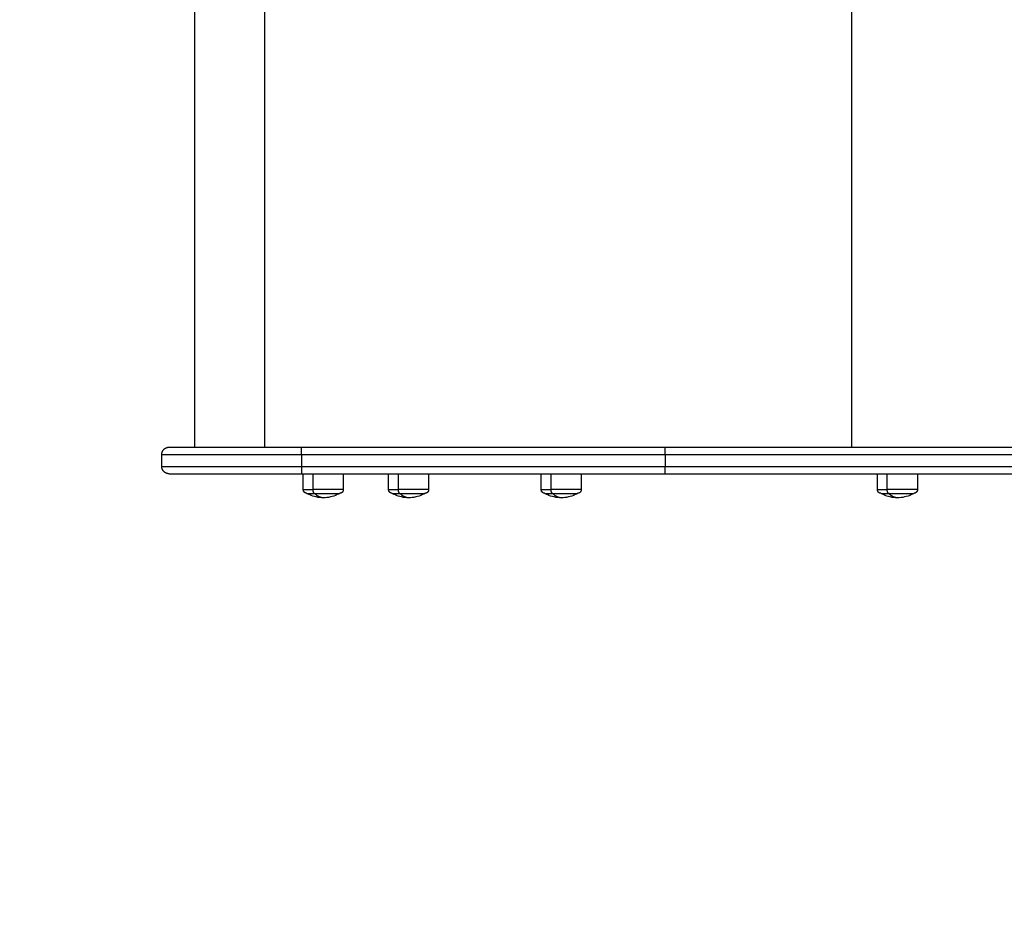
# Model space of a CAD drawing. Units: millimetres. Extents: x -4.3 to 9.6, y 0 to 11.8.
# Drawn here: x 1.9 to 2.6, y 3.2 to 3.8 of the extents above; entities that cross this region are included whole.
import ezdxf

# ---------------------------------------------------------------- set-up
doc = ezdxf.new("R2010")
doc.units = ezdxf.units.MM
doc.layers.add('DIASTASEIS', color=253, linetype='Continuous', lineweight=5)
doc.layers.add('Make2D$Visible$Curves', color=7, linetype='Continuous')
doc.layers.add('Make2D$Visible$Tangents', color=8, linetype='Continuous')
doc.styles.get("Standard").update_dxf_attribs({"font": 'ARIALN.TTF'})
doc.dimstyles.get("Standard").update_dxf_attribs({"dimtxt": 0.18, "dimasz": 0.15, "dimexe": 0.05, "dimexo": 0.0625, "dimgap": 0.09, "dimtad": 0, "dimtih": 1, "dimtoh": 1, "dimrnd": 0.05, "dimzin": 0, "dimdsep": 46, "dimtxsty": 'Standard', "dimblk": 'OBLIQUE', "dimcen": 0.09, "dimadec": 0, "dimazin": 0, "dimtfac": 1, "dimtofl": 0, "dimtmove": 0, "dimatfit": 3, "dimldrblk": 'OBLIQUE', "dimfxl": 1, "dimtolj": 1, "dimtzin": 0, "dimarcsym": 0})

# ---------------------------------------------------------------- blocks, each defined once
blk = doc.blocks.new('_Oblique')
at = {"color": 0, "linetype": 'ByBlock', "lineweight": -2}
blk.add_line((-0.5, -0.5), (0.5, 0.5), dxfattribs=at)
blk = doc.blocks.new('*D46')
at = {"layer": 'Defpoints', "color": 0}
for p in [(6.76557, 4.67706), (2.03752, 4.09647), (6.76557, 3.19747)]:
    blk.add_point(p, dxfattribs=at)
at = {"layer": 'DIASTASEIS', "color": 0, "lineweight": -2}
for p, q in [((2.03752, 4.15897), (2.03752, 4.72706)), ((6.76557, 3.25997), (6.76557, 4.72706)), ((2.03752, 4.67706), (4.11632, 4.67706)), ((6.76557, 4.67706), (4.68677, 4.67706))]:
    blk.add_line(p, q, dxfattribs=at)
at = {"layer": 'DIASTASEIS', "color": 0, "linetype": 'ByBlock', "lineweight": -2, "xscale": 0.15, "yscale": 0.15, "zscale": 0.15, "rotation": 180}
blk.add_blockref('_Oblique', (2.03752, 4.67706), dxfattribs=at)
at = {"layer": 'DIASTASEIS', "color": 0, "linetype": 'ByBlock', "lineweight": -2, "xscale": 0.15, "yscale": 0.15, "zscale": 0.15}
blk.add_blockref('_Oblique', (6.76557, 4.67706), dxfattribs=at)
at = {"layer": 'DIASTASEIS', "color": 0, "insert": (4.40154, 4.67706), "char_height": 0.18, "attachment_point": 5}
blk.add_mtext('\\A1;4.75', dxfattribs=at)
blk = doc.blocks.new('*D48')
at = {"layer": 'Defpoints', "color": 0}
for p in [(0.04, 6.56271), (0.04, 4.10961), (8.76557, 3.20647)]:
    blk.add_point(p, dxfattribs=at)
at = {"layer": 'DIASTASEIS', "color": 0, "lineweight": -2}
for p, q in [((0.04, 4.17211), (0.04, 6.61271)), ((8.76557, 3.26897), (8.76557, 6.61271)), ((0.04, 6.56271), (4.1205, 6.56271)), ((8.76557, 6.56271), (4.68506, 6.56271))]:
    blk.add_line(p, q, dxfattribs=at)
at = {"layer": 'DIASTASEIS', "color": 0, "linetype": 'ByBlock', "lineweight": -2, "xscale": 0.15, "yscale": 0.15, "zscale": 0.15, "rotation": 180}
blk.add_blockref('_Oblique', (0.04, 6.56271), dxfattribs=at)
at = {"layer": 'DIASTASEIS', "color": 0, "linetype": 'ByBlock', "lineweight": -2, "xscale": 0.15, "yscale": 0.15, "zscale": 0.15}
blk.add_blockref('_Oblique', (8.76557, 6.56271), dxfattribs=at)
at = {"layer": 'DIASTASEIS', "color": 0, "insert": (4.40278, 6.56271), "char_height": 0.18, "attachment_point": 5}
blk.add_mtext('\\A1;8.75', dxfattribs=at)
blk = doc.blocks.new('S021_')
at = {"layer": 'Make2D$Visible$Curves', "lineweight": -3}
for points, weights, degree, knots in [([(7541.3744, 5591.8443), (7541.3744, 5591.84433), (7541.3744, 5591.84441), (7541.3744, 5591.8445), (7541.3744, 5591.84455), (7541.37441, 5591.8447), (7541.37442, 5591.8448), (7541.37445, 5591.845), (7541.37446, 5591.8451), (7541.37454, 5591.84553), (7541.37463, 5591.84584), (7541.375, 5591.84677), (7541.37538, 5591.84735), (7541.37586, 5591.84783), (7541.37684, 5591.84881), (7541.37809, 5591.8493), (7541.3794, 5591.8493)], [1, 1, 1, 1, 1, 1, 1, 1, 1, 1, 1, 1, 1, 1, 1, 1.05719095843, 1.17157287528], 3, [0, 0, 0, 0, 0.113004, 0.113004, 0.263684, 0.263684, 0.572043, 0.572043, 0.887035, 0.887035, 1.868763, 1.868763, 3.942832, 3.942832, 3.942832, 7.971552, 7.971552, 7.971552, 7.971552]), ([(7541.3874, 5591.8493), (7541.3887, 5591.8493), (7541.38996, 5591.84881), (7541.39093, 5591.84783), (7541.39142, 5591.84735), (7541.39179, 5591.84677), (7541.39216, 5591.84584), (7541.39225, 5591.84553), (7541.39233, 5591.8451), (7541.39235, 5591.845), (7541.39237, 5591.8448), (7541.39238, 5591.8447), (7541.39239, 5591.84455), (7541.39239, 5591.8445), (7541.3924, 5591.84442), (7541.3924, 5591.8444), (7541.3924, 5591.84437), (7541.3924, 5591.8443), (7541.3924, 5591.8443)], [0.998424044326, 0.90094683362, 0.852208228267, 0.852208228267, 0.852208228267, 0.852208228267, 0.852208228267, 0.852208228267, 0.852208228267, 0.852208228267, 0.852208228267, 0.852208228267, 0.852208228267, 0.852208228267, 0.852208228267, 0.852208228267, 0.852208228267, 0.852208228267, 0.852208228267], 3, [0, 0, 0, 0, 4.02872, 4.02872, 4.02872, 6.122786, 6.122786, 7.113979, 7.113979, 7.432008, 7.432008, 7.74334, 7.74334, 7.895473, 7.895473, 7.971537, 7.971537, 7.971563, 7.971563, 7.971563, 7.971563]), ([(7541.3612, 5591.75129), (7541.3612, 5591.7513), (7541.3612, 5591.75134), (7541.3612, 5591.75138), (7541.3612, 5591.75141), (7541.3612, 5591.75149), (7541.36121, 5591.75154), (7541.36122, 5591.75164), (7541.36123, 5591.75169), (7541.36127, 5591.7519), (7541.36131, 5591.75206), (7541.3615, 5591.75252), (7541.36169, 5591.75281), (7541.36193, 5591.75305), (7541.36242, 5591.75354), (7541.36304, 5591.75379), (7541.3637, 5591.75379)], [1, 1, 1, 1, 1, 1, 1, 1, 1, 1, 1, 1, 1, 1, 1, 1.05719095842, 1.17157287525], 3, [0, 0, 0, 0, 0.056502, 0.056502, 0.131842, 0.131842, 0.286022, 0.286022, 0.443517, 0.443517, 0.934381, 0.934381, 1.971416, 1.971416, 1.971416, 3.985776, 3.985776, 3.985776, 3.985776]), ([(7541.3612, 5591.74607), (7541.3612, 5591.73672), (7541.3612, 5591.73093), (7541.3612, 5591.72929), (7541.3612, 5591.72929)], [1, 0.707106781187, 1, 0.894617255525, 0.865067764398], 2, [-34.557519, -34.557519, -34.557519, -17.27876, -17.27876, -11.061876, -11.061876, -11.061876]), ([(7541.3637, 5591.72679), (7541.36304, 5591.72679), (7541.36242, 5591.72703), (7541.36193, 5591.72752), (7541.36169, 5591.72776), (7541.3615, 5591.72805), (7541.36131, 5591.72852), (7541.36127, 5591.72867), (7541.36123, 5591.72888), (7541.36122, 5591.72893), (7541.36121, 5591.72903), (7541.3612, 5591.72909), (7541.3612, 5591.72916), (7541.3612, 5591.72919), (7541.3612, 5591.72921), (7541.3612, 5591.72929), (7541.3612, 5591.72929)], [0.865067764398, 0.780610270396, 0.738381523395, 0.738381523395, 0.738381523395, 0.738381523395, 0.738381523395, 0.738381523395, 0.738381523395, 0.738381523395, 0.738381523395, 0.738381523395, 0.738381523395, 0.738381523395, 0.738381523395, 0.738381523395, 0.738381523395], 3, [0, 0, 0, 0, 2.01436, 2.01436, 2.01436, 3.081977, 3.081977, 3.587316, 3.587316, 3.749456, 3.749456, 3.908182, 3.908182, 3.985744, 3.985744, 3.98578, 3.98578, 3.98578, 3.98578]), ([(7541.3612, 5591.69369), (7541.3612, 5591.69369), (7541.3612, 5591.69372), (7541.3612, 5591.69374), (7541.3612, 5591.69375), (7541.3612, 5591.69378), (7541.3612, 5591.69381), (7541.3612, 5591.69389), (7541.36121, 5591.69394), (7541.36122, 5591.69404), (7541.36123, 5591.69409), (7541.36127, 5591.6943), (7541.36131, 5591.69446), (7541.3615, 5591.69492), (7541.36169, 5591.69521), (7541.36193, 5591.69545), (7541.36242, 5591.69594), (7541.36304, 5591.69619), (7541.3637, 5591.69619)], [1, 1, 1, 1, 1, 1, 1, 1, 1, 1, 1, 1, 1, 1, 1, 1, 1, 1.05719095842, 1.17157287525], 3, [0, 0, 0, 0, 0.000014, 0.000014, 0.038045, 0.038045, 0.114111, 0.114111, 0.269777, 0.269777, 0.428792, 0.428792, 0.924388, 0.924388, 1.971421, 1.971421, 1.971421, 3.985781, 3.985781, 3.985781, 3.985781]), ([(7541.3612, 5591.68847), (7541.3612, 5591.67912), (7541.3612, 5591.67333), (7541.3612, 5591.67169), (7541.3612, 5591.67169)], [1, 0.707106781187, 1, 0.894617255525, 0.865067764398], 2, [-34.557519, -34.557519, -34.557519, -17.27876, -17.27876, -11.061876, -11.061876, -11.061876]), ([(7541.3637, 5591.66919), (7541.36304, 5591.66919), (7541.36242, 5591.66943), (7541.36193, 5591.66992), (7541.36169, 5591.67016), (7541.3615, 5591.67045), (7541.36131, 5591.67092), (7541.36127, 5591.67107), (7541.36123, 5591.67128), (7541.36122, 5591.67133), (7541.36121, 5591.67143), (7541.3612, 5591.67149), (7541.3612, 5591.67156), (7541.3612, 5591.67159), (7541.3612, 5591.67161), (7541.3612, 5591.67169), (7541.3612, 5591.67169)], [0.865067764398, 0.780610270396, 0.738381523395, 0.738381523395, 0.738381523395, 0.738381523395, 0.738381523395, 0.738381523395, 0.738381523395, 0.738381523395, 0.738381523395, 0.738381523395, 0.738381523395, 0.738381523395, 0.738381523395, 0.738381523395, 0.738381523395], 3, [0, 0, 0, 0, 2.01436, 2.01436, 2.01436, 3.081977, 3.081977, 3.587316, 3.587316, 3.749456, 3.749456, 3.908182, 3.908182, 3.985744, 3.985744, 3.98578, 3.98578, 3.98578, 3.98578]), ([(7541.3612, 5591.5907), (7541.3612, 5591.5907), (7541.3612, 5591.59077), (7541.3612, 5591.59079), (7541.3612, 5591.59082), (7541.3612, 5591.5909), (7541.36121, 5591.59095), (7541.36122, 5591.59105), (7541.36123, 5591.5911), (7541.36127, 5591.59131), (7541.36131, 5591.59147), (7541.3615, 5591.59193), (7541.36169, 5591.59222), (7541.36193, 5591.59246), (7541.36242, 5591.59295), (7541.36304, 5591.5932), (7541.3637, 5591.5932)], [1, 1, 1, 1, 1, 1, 1, 1, 1, 1, 1, 1, 1, 1, 1, 1.05719095842, 1.17157287525], 3, [0, 0, 0, 0, 0.000035, 0.000035, 0.077596, 0.077596, 0.236322, 0.236322, 0.398463, 0.398463, 0.903802, 0.903802, 1.971418, 1.971418, 1.971418, 3.985778, 3.985778, 3.985778, 3.985778]), ([(7541.3612, 5591.58548), (7541.3612, 5591.57613), (7541.3612, 5591.57034), (7541.3612, 5591.5687), (7541.3612, 5591.5687)], [1, 0.707106781187, 1, 0.894617255526, 0.865067764398], 2, [-34.557519, -34.557519, -34.557519, -17.27876, -17.27876, -11.061876, -11.061876, -11.061876]), ([(7541.3637, 5591.5662), (7541.36304, 5591.5662), (7541.36242, 5591.56644), (7541.36193, 5591.56693), (7541.36169, 5591.56717), (7541.3615, 5591.56746), (7541.36131, 5591.56793), (7541.36127, 5591.56808), (7541.36123, 5591.56829), (7541.36122, 5591.56834), (7541.36121, 5591.56844), (7541.3612, 5591.5685), (7541.3612, 5591.56857), (7541.3612, 5591.5686), (7541.3612, 5591.56863), (7541.3612, 5591.56865), (7541.3612, 5591.56866), (7541.3612, 5591.56867), (7541.3612, 5591.56868), (7541.3612, 5591.56868), (7541.3612, 5591.56869), (7541.3612, 5591.5687), (7541.3612, 5591.5687)], [0.865067764398, 0.780610270396, 0.738381523395, 0.738381523395, 0.738381523395, 0.738381523395, 0.738381523395, 0.738381523395, 0.738381523395, 0.738381523395, 0.738381523395, 0.738381523395, 0.738381523395, 0.738381523395, 0.738381523395, 0.738381523395, 0.738381523395, 0.738381523395, 0.738381523395, 0.738381523395, 0.738381523395, 0.738381523395, 0.738381523395], 3, [0, 0, 0, 0, 2.01436, 2.01436, 2.01436, 3.046465, 3.046465, 3.534996, 3.534996, 3.691743, 3.691743, 3.84519, 3.84519, 3.920172, 3.920172, 3.957661, 3.957661, 3.976407, 3.976407, 3.98578, 3.98578, 3.985781, 3.985781, 3.985781, 3.985781]), ([(7541.3612, 5591.36377), (7541.3612, 5591.36379), (7541.3612, 5591.36383), (7541.3612, 5591.36387), (7541.3612, 5591.3639), (7541.3612, 5591.36397), (7541.36121, 5591.36402), (7541.36122, 5591.36412), (7541.36123, 5591.36418), (7541.36127, 5591.36439), (7541.36131, 5591.36454), (7541.3615, 5591.36501), (7541.36169, 5591.3653), (7541.36193, 5591.36554), (7541.36242, 5591.36603), (7541.36304, 5591.36627), (7541.3637, 5591.36627)], [1, 1, 1, 1, 1, 1, 1, 1, 1, 1, 1, 1, 1, 1, 1, 1.05719095842, 1.17157287525], 3, [0, 0, 0, 0, 0.056502, 0.056502, 0.131842, 0.131842, 0.286022, 0.286022, 0.443517, 0.443517, 0.934381, 0.934381, 1.971416, 1.971416, 1.971416, 3.985776, 3.985776, 3.985776, 3.985776]), ([(7541.3612, 5591.35856), (7541.3612, 5591.34921), (7541.3612, 5591.34342), (7541.3612, 5591.34177), (7541.3612, 5591.34177)], [1, 0.707106781187, 1, 0.894617255525, 0.865067764398], 2, [-34.557519, -34.557519, -34.557519, -17.27876, -17.27876, -11.061876, -11.061876, -11.061876]), ([(7541.3637, 5591.33927), (7541.36304, 5591.33927), (7541.36242, 5591.33952), (7541.36193, 5591.34), (7541.36169, 5591.34025), (7541.3615, 5591.34053), (7541.36131, 5591.341), (7541.36127, 5591.34116), (7541.36123, 5591.34137), (7541.36122, 5591.34142), (7541.36121, 5591.34152), (7541.3612, 5591.34157), (7541.3612, 5591.34165), (7541.3612, 5591.34167), (7541.3612, 5591.34172), (7541.3612, 5591.34175), (7541.3612, 5591.34177)], [0.865067764398, 0.780610270396, 0.738381523395, 0.738381523395, 0.738381523395, 0.738381523395, 0.738381523395, 0.738381523395, 0.738381523395, 0.738381523395, 0.738381523395, 0.738381523395, 0.738381523395, 0.738381523395, 0.738381523395, 0.738381523395, 0.738381523395], 3, [0, 0, 0, 0, 2.01436, 2.01436, 2.01436, 3.051395, 3.051395, 3.542259, 3.542259, 3.699755, 3.699755, 3.853934, 3.853934, 3.929274, 3.929274, 3.985776, 3.985776, 3.985776, 3.985776])]:
    blk.add_rational_spline(points, weights, degree=degree, knots=knots, dxfattribs=at)
for points in [[(7541.3794, 5591.8493), (7541.3834, 5591.8493), (7541.3874, 5591.8493)], [(7541.3924, 5591.82705), (7541.6774, 5591.82705), (7541.9624, 5591.82705)], [(7541.3744, 5591.75493), (7541.3744, 5591.6322), (7541.3744, 5591.50947)], [(7541.3924, 5591.75493), (7541.3924, 5591.75493), (7541.3924, 5591.75493)], [(7541.3924, 5591.75493), (7541.3924, 5591.6322), (7541.3924, 5591.50947)], [(7541.3637, 5591.75379), (7541.36905, 5591.75379), (7541.3744, 5591.75379)], [(7541.3744, 5591.72679), (7541.36905, 5591.72679), (7541.3637, 5591.72679)], [(7541.3637, 5591.69619), (7541.36905, 5591.69619), (7541.3744, 5591.69619)], [(7541.3744, 5591.66919), (7541.36905, 5591.66919), (7541.3637, 5591.66919)], [(7541.3637, 5591.5932), (7541.36905, 5591.5932), (7541.3744, 5591.5932)], [(7541.3744, 5591.5662), (7541.36905, 5591.5662), (7541.3637, 5591.5662)], [(7541.3637, 5591.36627), (7541.36905, 5591.36627), (7541.3744, 5591.36627)], [(7541.3744, 5591.33927), (7541.36905, 5591.33927), (7541.3637, 5591.33927)]]:
    blk.add_open_spline(points, degree=2, dxfattribs=at)
for points, weights in [([(7541.3744, 5591.8443), (7541.3744, 5591.8443), (7541.3744, 5591.75493)], [1, 0.709589023963, 1]), ([(7541.3924, 5591.8443), (7541.3924, 5591.8443), (7541.3924, 5591.75493)], [1, 0.70959035982, 0.999997328297]), ([(7541.3612, 5591.75129), (7541.3612, 5591.75129), (7541.3612, 5591.74607)], [1, 0.873559933275, 1]), ([(7541.3612, 5591.69369), (7541.3612, 5591.69369), (7541.3612, 5591.68847)], [1, 0.873559933275, 1]), ([(7541.3612, 5591.5907), (7541.3612, 5591.5907), (7541.3612, 5591.58548)], [1, 0.873559933275, 1]), ([(7541.3744, 5591.50947), (7541.3744, 5591.35309), (7541.3744, 5591.22043)], [1, 0.962213351265, 1]), ([(7541.3924, 5591.50947), (7541.3924, 5591.35309), (7541.3924, 5591.22043)], [1, 0.962213351265, 1]), ([(7541.3612, 5591.36377), (7541.3612, 5591.36377), (7541.3612, 5591.35856)], [1, 0.873559933275, 1])]:
    blk.add_rational_spline(points, weights, degree=2, dxfattribs=at)
for points, knots in [([(7541.3794, 5591.75497), (7541.37925, 5591.75497), (7541.3791, 5591.75497), (7541.3788, 5591.75497), (7541.37864, 5591.75497), (7541.37833, 5591.75497), (7541.37818, 5591.75497), (7541.37794, 5591.75497), (7541.37787, 5591.75496), (7541.37771, 5591.75496), (7541.37763, 5591.75496), (7541.37748, 5591.75496), (7541.3774, 5591.75496), (7541.37725, 5591.75496), (7541.37717, 5591.75496), (7541.37703, 5591.75496), (7541.37695, 5591.75496), (7541.3768, 5591.75496), (7541.37673, 5591.75496), (7541.37659, 5591.75496), (7541.37652, 5591.75496), (7541.37638, 5591.75496), (7541.37631, 5591.75496), (7541.37618, 5591.75496), (7541.37611, 5591.75496), (7541.37598, 5591.75496), (7541.37592, 5591.75496), (7541.3758, 5591.75496), (7541.37574, 5591.75496), (7541.37563, 5591.75495), (7541.37557, 5591.75495), (7541.37546, 5591.75495), (7541.37541, 5591.75495), (7541.37531, 5591.75495), (7541.37526, 5591.75495), (7541.37516, 5591.75495), (7541.37512, 5591.75495), (7541.37503, 5591.75495), (7541.37499, 5591.75495), (7541.37492, 5591.75495), (7541.37488, 5591.75495), (7541.37481, 5591.75494), (7541.37478, 5591.75494), (7541.37472, 5591.75494), (7541.37469, 5591.75494), (7541.37464, 5591.75494), (7541.37461, 5591.75494), (7541.37455, 5591.75494), (7541.37451, 5591.75494), (7541.37445, 5591.75494), (7541.37443, 5591.75493), (7541.3744, 5591.75493), (7541.3744, 5591.75493), (7541.3744, 5591.75493)], [0, 0, 0, 0, 0.490247, 0.490247, 0.980494, 0.980494, 1.470741, 1.470741, 1.715865, 1.715865, 1.960989, 1.960989, 2.206112, 2.206112, 2.451236, 2.451236, 2.696359, 2.696359, 2.941483, 2.941483, 3.186607, 3.186607, 3.43173, 3.43173, 3.676854, 3.676854, 3.921977, 3.921977, 4.167101, 4.167101, 4.412224, 4.412224, 4.657348, 4.657348, 4.902472, 4.902472, 5.147595, 5.147595, 5.392719, 5.392719, 5.637842, 5.637842, 5.882966, 5.882966, 6.128089, 6.128089, 6.373213, 6.373213, 6.86346, 6.86346, 7.353707, 7.353707, 7.843954, 7.843954, 7.843954, 7.843954]), ([(7541.3874, 5591.75497), (7541.38754, 5591.75497), (7541.38769, 5591.75497), (7541.388, 5591.75497), (7541.38815, 5591.75497), (7541.38846, 5591.75497), (7541.38862, 5591.75497), (7541.38885, 5591.75497), (7541.38893, 5591.75496), (7541.38908, 5591.75496), (7541.38916, 5591.75496), (7541.38931, 5591.75496), (7541.38939, 5591.75496), (7541.38954, 5591.75496), (7541.38962, 5591.75496), (7541.38977, 5591.75496), (7541.38984, 5591.75496), (7541.38999, 5591.75496), (7541.39006, 5591.75496), (7541.3902, 5591.75496), (7541.39027, 5591.75496), (7541.39041, 5591.75496), (7541.39048, 5591.75496), (7541.39061, 5591.75496), (7541.39068, 5591.75496), (7541.39081, 5591.75496), (7541.39087, 5591.75496), (7541.39099, 5591.75496), (7541.39105, 5591.75496), (7541.39117, 5591.75495), (7541.39122, 5591.75495), (7541.39133, 5591.75495), (7541.39139, 5591.75495), (7541.39149, 5591.75495), (7541.39153, 5591.75495), (7541.39163, 5591.75495), (7541.39167, 5591.75495), (7541.39176, 5591.75495), (7541.3918, 5591.75495), (7541.39188, 5591.75495), (7541.39191, 5591.75495), (7541.39198, 5591.75494), (7541.39202, 5591.75494), (7541.39208, 5591.75494), (7541.3921, 5591.75494), (7541.39216, 5591.75494), (7541.39218, 5591.75494), (7541.39225, 5591.75494), (7541.39228, 5591.75494), (7541.39234, 5591.75494), (7541.39236, 5591.75493), (7541.39239, 5591.75493), (7541.3924, 5591.75493), (7541.3924, 5591.75493)], [0, 0, 0, 0, 0.490247, 0.490247, 0.980494, 0.980494, 1.470741, 1.470741, 1.715865, 1.715865, 1.960989, 1.960989, 2.206112, 2.206112, 2.451236, 2.451236, 2.696359, 2.696359, 2.941483, 2.941483, 3.186607, 3.186607, 3.43173, 3.43173, 3.676854, 3.676854, 3.921977, 3.921977, 4.167101, 4.167101, 4.412224, 4.412224, 4.657348, 4.657348, 4.902472, 4.902472, 5.147595, 5.147595, 5.392719, 5.392719, 5.637842, 5.637842, 5.882966, 5.882966, 6.128089, 6.128089, 6.373213, 6.373213, 6.86346, 6.86346, 7.353707, 7.353707, 7.843954, 7.843954, 7.843954, 7.843954]), ([(7541.3582, 5591.74029), (7541.3582, 5591.74353), (7541.35893, 5591.74674), (7541.36033, 5591.74966), (7541.3606, 5591.75022), (7541.36089, 5591.75076), (7541.3612, 5591.75129)], [34.182569, 34.182569, 34.182569, 34.182569, 43.963454, 43.963454, 43.963454, 45.804163, 45.804163, 45.804163, 45.804163]), ([(7541.3612, 5591.72929), (7541.36089, 5591.72981), (7541.3606, 5591.73035), (7541.36033, 5591.73091), (7541.35893, 5591.73383), (7541.3582, 5591.73704), (7541.3582, 5591.74029)], [22.560974, 22.560974, 22.560974, 22.560974, 24.401683, 24.401683, 24.401683, 34.182569, 34.182569, 34.182569, 34.182569]), ([(7541.3582, 5591.68269), (7541.3582, 5591.68593), (7541.35893, 5591.68914), (7541.36033, 5591.69206), (7541.3606, 5591.69262), (7541.36089, 5591.69316), (7541.3612, 5591.69369)], [34.182569, 34.182569, 34.182569, 34.182569, 43.963454, 43.963454, 43.963454, 45.804163, 45.804163, 45.804163, 45.804163]), ([(7541.3612, 5591.67169), (7541.36089, 5591.67221), (7541.3606, 5591.67275), (7541.36033, 5591.67331), (7541.35893, 5591.67623), (7541.3582, 5591.67944), (7541.3582, 5591.68269)], [22.560974, 22.560974, 22.560974, 22.560974, 24.401683, 24.401683, 24.401683, 34.182569, 34.182569, 34.182569, 34.182569]), ([(7541.3582, 5591.5797), (7541.3582, 5591.58294), (7541.35893, 5591.58615), (7541.36033, 5591.58907), (7541.3606, 5591.58963), (7541.36089, 5591.59017), (7541.3612, 5591.5907)], [34.182569, 34.182569, 34.182569, 34.182569, 43.963454, 43.963454, 43.963454, 45.804163, 45.804163, 45.804163, 45.804163]), ([(7541.3612, 5591.5687), (7541.36089, 5591.56922), (7541.3606, 5591.56976), (7541.36033, 5591.57032), (7541.35893, 5591.57324), (7541.3582, 5591.57645), (7541.3582, 5591.5797)], [22.560974, 22.560974, 22.560974, 22.560974, 24.401683, 24.401683, 24.401683, 34.182569, 34.182569, 34.182569, 34.182569]), ([(7541.3744, 5591.50947), (7541.3744, 5591.50947), (7541.3744, 5591.50947), (7541.37443, 5591.50947), (7541.37445, 5591.50947), (7541.37451, 5591.50947), (7541.37455, 5591.50947), (7541.37461, 5591.50948), (7541.37464, 5591.50948), (7541.37469, 5591.50948), (7541.37472, 5591.50948), (7541.37478, 5591.50948), (7541.37481, 5591.50948), (7541.37488, 5591.50948), (7541.37492, 5591.50948), (7541.37499, 5591.50948), (7541.37503, 5591.50948), (7541.37512, 5591.50948), (7541.37516, 5591.50948), (7541.37526, 5591.50949), (7541.37531, 5591.50949), (7541.37541, 5591.50949), (7541.37546, 5591.50949), (7541.37557, 5591.50949), (7541.37563, 5591.50949), (7541.37574, 5591.50949), (7541.3758, 5591.50949), (7541.37592, 5591.50949), (7541.37598, 5591.50949), (7541.37611, 5591.50949), (7541.37618, 5591.50949), (7541.37631, 5591.50949), (7541.37638, 5591.50949), (7541.37652, 5591.5095), (7541.37659, 5591.5095), (7541.37673, 5591.5095), (7541.3768, 5591.5095), (7541.37695, 5591.5095), (7541.37703, 5591.5095), (7541.37717, 5591.5095), (7541.37725, 5591.5095), (7541.3774, 5591.5095), (7541.37748, 5591.5095), (7541.37763, 5591.5095), (7541.37771, 5591.5095), (7541.37787, 5591.5095), (7541.37794, 5591.5095), (7541.37818, 5591.5095), (7541.37833, 5591.5095), (7541.37864, 5591.5095), (7541.3788, 5591.5095), (7541.3791, 5591.5095), (7541.37925, 5591.5095), (7541.3794, 5591.5095)], [-7.843954, -7.843954, -7.843954, -7.843954, -7.353707, -7.353707, -6.863459, -6.863459, -6.373212, -6.373212, -6.128089, -6.128089, -5.882965, -5.882965, -5.637842, -5.637842, -5.392718, -5.392718, -5.147595, -5.147595, -4.902471, -4.902471, -4.657348, -4.657348, -4.412224, -4.412224, -4.1671, -4.1671, -3.921977, -3.921977, -3.676853, -3.676853, -3.43173, -3.43173, -3.186606, -3.186606, -2.941483, -2.941483, -2.696359, -2.696359, -2.451236, -2.451236, -2.206112, -2.206112, -1.960988, -1.960988, -1.715865, -1.715865, -1.470741, -1.470741, -0.980494, -0.980494, -0.490247, -0.490247, 0, 0, 0, 0]), ([(7541.3874, 5591.5095), (7541.38767, 5591.5095), (7541.38822, 5591.5095), (7541.38905, 5591.5095), (7541.38986, 5591.5095), (7541.39061, 5591.50949), (7541.39126, 5591.50949), (7541.39178, 5591.50948), (7541.39214, 5591.50948), (7541.39235, 5591.50947), (7541.3924, 5591.50947), (7541.3924, 5591.50947)], [0, 0, 0, 0, 0.809438, 1.663253, 2.551853, 3.462713, 4.381242, 5.292102, 6.180702, 7.034517, 7.843954, 7.843954, 7.843954, 7.843954]), ([(7541.3582, 5591.35277), (7541.3582, 5591.35602), (7541.35893, 5591.35922), (7541.36033, 5591.36215), (7541.3606, 5591.3627), (7541.36089, 5591.36324), (7541.3612, 5591.36377)], [34.182569, 34.182569, 34.182569, 34.182569, 43.963454, 43.963454, 43.963454, 45.804163, 45.804163, 45.804163, 45.804163]), ([(7541.3612, 5591.34177), (7541.36089, 5591.3423), (7541.3606, 5591.34284), (7541.36033, 5591.34339), (7541.35893, 5591.34632), (7541.3582, 5591.34952), (7541.3582, 5591.35277)], [22.560974, 22.560974, 22.560974, 22.560974, 24.401683, 24.401683, 24.401683, 34.182569, 34.182569, 34.182569, 34.182569])]:
    blk.add_open_spline(points, degree=3, knots=knots, dxfattribs=at)
at = {"layer": 'Make2D$Visible$Tangents', "lineweight": -3}
for points, weights in [([(7541.3794, 5591.8493), (7541.3794, 5591.8493), (7541.3794, 5591.75497)], [1, 0.709595592322, 1]), ([(7541.3874, 5591.8493), (7541.3874, 5591.8493), (7541.3874, 5591.75497)], [1, 0.709595592322, 1]), ([(7541.3637, 5591.75379), (7541.3637, 5591.75379), (7541.3637, 5591.74739)], [1, 0.873559933275, 1]), ([(7541.3582, 5591.74029), (7541.3582, 5591.74339), (7541.3612, 5591.74607)], [1, 0.964763821238, 1]), ([(7541.3637, 5591.74739), (7541.3612, 5591.74739), (7541.3612, 5591.74607)], [1, 0.707106781187, 1]), ([(7541.3637, 5591.69619), (7541.3637, 5591.69619), (7541.3637, 5591.68979)], [1, 0.873559933275, 1]), ([(7541.3582, 5591.68269), (7541.3582, 5591.68579), (7541.3612, 5591.68847)], [1, 0.964763821238, 1]), ([(7541.3637, 5591.68979), (7541.3612, 5591.68979), (7541.3612, 5591.68847)], [1, 0.707106781187, 1]), ([(7541.3637, 5591.5932), (7541.3637, 5591.5932), (7541.3637, 5591.5868)], [1, 0.873559933275, 1]), ([(7541.3582, 5591.5797), (7541.3582, 5591.5828), (7541.3612, 5591.58548)], [1, 0.964763821238, 1]), ([(7541.3637, 5591.5868), (7541.3612, 5591.5868), (7541.3612, 5591.58548)], [1, 0.707106781187, 1]), ([(7541.3794, 5591.5095), (7541.3794, 5591.35454), (7541.3794, 5591.22308)], [1, 0.96162442888, 0.998777882609]), ([(7541.3874, 5591.5095), (7541.3874, 5591.35454), (7541.3874, 5591.22308)], [1, 0.96162442888, 0.998777882609]), ([(7541.3637, 5591.36627), (7541.3637, 5591.36627), (7541.3637, 5591.35988)], [1, 0.873559933275, 1]), ([(7541.3582, 5591.35277), (7541.3582, 5591.35588), (7541.3612, 5591.35856)], [1, 0.964763821238, 1]), ([(7541.3637, 5591.35988), (7541.3612, 5591.35988), (7541.3612, 5591.35856)], [1, 0.707106781187, 1])]:
    blk.add_rational_spline(points, weights, degree=2, dxfattribs=at)
for points in [[(7541.3924, 5591.77976), (7541.6774, 5591.77976), (7541.9624, 5591.77976)], [(7541.3794, 5591.75497), (7541.3794, 5591.63223), (7541.3794, 5591.5095)], [(7541.3874, 5591.75497), (7541.3834, 5591.75497), (7541.3794, 5591.75497)], [(7541.3874, 5591.75497), (7541.3874, 5591.63223), (7541.3874, 5591.5095)], [(7541.3744, 5591.74739), (7541.36905, 5591.74739), (7541.3637, 5591.74739)], [(7541.3744, 5591.68979), (7541.36905, 5591.68979), (7541.3637, 5591.68979)], [(7541.3744, 5591.5868), (7541.36905, 5591.5868), (7541.3637, 5591.5868)], [(7541.3874, 5591.5095), (7541.3834, 5591.5095), (7541.3794, 5591.5095)], [(7541.9624, 5591.38368), (7541.6774, 5591.38368), (7541.3924, 5591.38368)], [(7541.3744, 5591.35988), (7541.36905, 5591.35988), (7541.3637, 5591.35988)]]:
    blk.add_open_spline(points, degree=2, dxfattribs=at)
for points in [[(7541.3637, 5591.72679), (7541.3637, 5591.72679), (7541.3637, 5591.73371), (7541.3637, 5591.74064), (7541.3637, 5591.74739)], [(7541.3637, 5591.66919), (7541.3637, 5591.66919), (7541.3637, 5591.67611), (7541.3637, 5591.68304), (7541.3637, 5591.68979)], [(7541.3637, 5591.5662), (7541.3637, 5591.5662), (7541.3637, 5591.57312), (7541.3637, 5591.58005), (7541.3637, 5591.5868)], [(7541.3637, 5591.33927), (7541.3637, 5591.33927), (7541.3637, 5591.3462), (7541.3637, 5591.35313), (7541.3637, 5591.35988)]]:
    blk.add_rational_spline(points, [1, 0.862182287601, 1, 0.862182287601, 1], degree=2, knots=[13.724833, 13.724833, 13.724833, 28.068167, 28.068167, 42.411501, 42.411501, 42.411501], dxfattribs=at)
blk = doc.blocks.new('S021')
at = {"rotation": 90}
blk.add_blockref('S021_', (13151.12316, -1973.52484), dxfattribs=at)

msp = doc.modelspace()

# ---------------------------------------------------------------- block references
msp.add_blockref('S021', (-7557.23634, -5564.35409))

# ---------------------------------------------------------------- dimensions: what is measured, and where the dimension line sits
at = {"layer": 'DIASTASEIS'}
for base, p1, p2, text, picture, middle in [((0.04, 6.56271), (8.76557, 3.20647), (0.04, 4.10961), '8.75', '*D48', (4.40278, 6.56271)), ((6.76557, 4.67706), (2.03752, 4.09647), (6.76557, 3.19747), '4.75', '*D46', (4.40154, 4.67706))]:
    dim = msp.add_linear_dim(base=base, p1=p1, p2=p2, text=text, dimstyle='Standard', dxfattribs=at)
    dim.commit()
    dim.dimension.update_dxf_attribs({"geometry": picture, "text_midpoint": middle})

doc.saveas('drawing.dxf')
